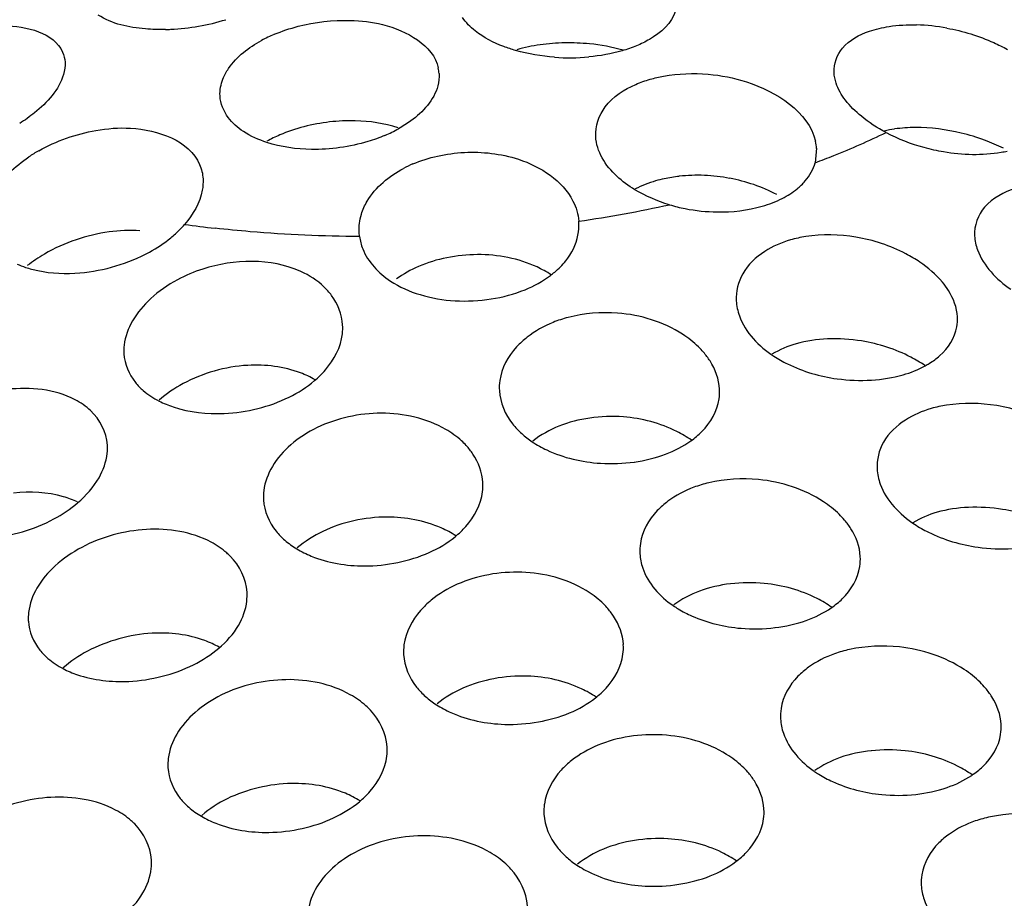
# Model space of a CAD drawing. Units: millimetres. Extents: x 0 to 1200, y 0 to 849.
# Drawn here: x 858 to 860, y 559 to 560 of the extents above; entities that cross this region are included whole.
import ezdxf

# ---------------------------------------------------------------- set-up
doc = ezdxf.new("R2010")
doc.units = ezdxf.units.MM
doc.header["$LTSCALE"] = 66
doc.layers.add('GEOM', color=7, linetype='CONTINUOUS')

msp = doc.modelspace()

# ---------------------------------------------------------------- linework, layer by layer
at = {"layer": 'GEOM', "color": 7, "linetype": 'CONTINUOUS'}
for p, q in [((859.4008, 559.9072), (859.3981, 559.8809)), ((858.9683, 559.7721), (858.9682, 559.7745)), ((858.5694, 559.7466), (858.5687, 559.7541))]:
    msp.add_line(p, q, dxfattribs=at)
for centre, radius, start, end in [((858.2053, 560.5415), 0.4184, 272.8303, 286.8461), ((858.2074, 560.5084), 0.3853, 271.3451, 272.7547), ((859.5729, 559.7756), 0.3561, 79.4853, 88.4455), ((858.5145, 559.8771), 0.2576, 112.9193, 118.6063), ((858.9497, 559.7322), 0.3667, 91.0713, 98.1124), ((858.95, 559.7218), 0.3771, 84.2766, 91.0917), ((858.9512, 560.4562), 0.3845, 265.9468, 275.2814), ((858.6481, 560.0391), 0.0661, 3.4556, 12.2893), ((858.554, 559.6167), 0.3405, 96.5674, 104.5856), ((858.5532, 559.6238), 0.3334, 88.5458, 96.5811), ((858.5165, 560.1642), 0.2538, 293.0025, 299.2311), ((858.5252, 559.6966), 0.2555, 113.2749, 119.0962), ((859.5725, 559.7362), 0.2081, 98.2338, 103.6033), ((859.5751, 559.5664), 0.3789, 69.7253, 76.4647), ((859.316, 559.9006), 0.0849, 4.0802, 13.1557), ((859.5741, 559.5637), 0.3817, 64.157, 69.7202), ((858.1258, 559.656), 0.2835, 119.5602, 123.8448), ((859.7, 560.1172), 0.2203, 279.5331, 282.4422), ((858.7541, 559.6727), 0.2239, 113.0645, 117.8948), ((859.1806, 559.5861), 0.2716, 96.2708, 102.0863), ((859.1843, 559.5532), 0.3048, 87.6729, 96.2876), ((859.1837, 559.5378), 0.3201, 79.4043, 87.6745), ((859.1732, 559.6213), 0.2357, 102.1165, 106.0589), ((859.2212, 560.1), 0.3084, 253.435, 258.8713), ((859.2241, 560.1142), 0.3229, 258.8403, 269.245), ((858.1086, 559.8923), 0.1888, 315.2203, 319.1088), ((858.8742, 559.7671), 0.0943, 349.1056, 3.0458), ((858.0917, 559.9092), 0.2127, 309.1662, 315.1794), ((858.7851, 559.4262), 0.2875, 90.2206, 101.4468), ((858.8149, 559.8118), 0.1699, 306.8177, 310.1251), ((858.4421, 559.5804), 0.0968, 353.6368, 3.2038), ((859.5758, 559.596), 0.0813, 350.3647, 3.0481), ((858.2338, 559.5385), 0.093, 173.4005, 183.1263), ((859.433, 559.2562), 0.3045, 80.6004, 92.3316), ((859.075, 559.4324), 0.1587, 40.7893, 45.7134), ((859.5181, 559.6572), 0.1663, 298.7641, 301.7726), ((858.9201, 559.4714), 0.0965, 172.0868, 183.1378), ((859.481, 559.8037), 0.3187, 262.2643, 273.5069), ((859.1322, 559.4642), 0.0922, 352.0072, 3.1086), ((859.0281, 559.1401), 0.2792, 85.6429, 98.2266), ((858.658, 559.2692), 0.1435, 42.6775, 47.5316), ((858.0175, 559.3622), 0.0935, 353.8411, 3.2121), ((859.0267, 559.6383), 0.3048, 266.4292, 278.0289), ((858.6972, 559.2939), 0.0968, 353.0841, 3.1666), ((858.4913, 559.2729), 0.0966, 173.046, 183.1428), ((859.6903, 558.9482), 0.306, 80.8342, 92.5146), ((859.3292, 559.1266), 0.1609, 40.437, 45.5329), ((859.1743, 559.1748), 0.095, 171.7264, 183.1326), ((859.738, 559.4952), 0.3168, 262.0816, 273.3903), ((858.2419, 559.0739), 0.1299, 44.6477, 48.5298), ((859.3896, 559.1597), 0.0908, 351.6512, 3.0994), ((859.2782, 558.831), 0.286, 84.5088, 96.8376), ((858.2686, 559.0943), 0.0964, 353.5996, 3.1953), ((858.9076, 558.9716), 0.1501, 41.781, 46.9968), ((859.2502, 559.236), 0.1949, 235.5651, 238.7511), ((858.0608, 559.0523), 0.0939, 173.4431, 183.142), ((859.2884, 559.3372), 0.3042, 265.2895, 276.9321), ((858.7466, 558.9914), 0.0971, 172.6492, 183.1453), ((858.9537, 558.9991), 0.0957, 352.6277, 3.1444), ((859.5843, 558.8204), 0.162, 40.2343, 45.4259), ((858.4883, 558.7898), 0.1388, 43.3192, 48.0428), ((859.4287, 558.8743), 0.0937, 171.4895, 183.1257), ((858.8423, 559.1588), 0.2996, 268.323, 280.0889), ((859.6466, 558.8544), 0.0899, 351.424, 3.0943), ((858.5227, 558.813), 0.0971, 353.2486, 3.1755), ((858.3172, 558.7861), 0.0963, 173.1957, 183.1499), ((859.5308, 558.5224), 0.2905, 83.8529, 96.0197), ((859.1599, 558.6709), 0.154, 41.2495, 46.6339), ((859.5098, 558.9379), 0.1993, 235.3918, 238.1714), ((859.5481, 559.0346), 0.3044, 264.5662, 276.2191), ((859.0013, 558.7013), 0.0966, 172.3232, 183.1422), ((859.2106, 558.7002), 0.0946, 352.2845, 3.1306), ((858.0688, 558.5871), 0.1292, 44.7889, 48.6345), ((859.1145, 558.3685), 0.2832, 86.7659, 99.1758), ((858.095, 558.6076), 0.0962, 353.5809, 3.1902), ((858.738, 558.4984), 0.1449, 42.4663, 47.6085), ((859.6836, 558.5718), 0.0926, 171.3241, 183.1195), ((859.104, 558.8636), 0.2988, 267.1173, 278.9223)]:
    msp.add_arc(centre, radius, start, end, dxfattribs=at)
at = {"layer": 'GEOM', "color": 9, "linetype": 'CONTINUOUS'}
for centre, radius, start, end in [((858.6181, 562.1764), 2.4273, 278.2912, 282.252), ((858.5519, 561.9396), 2.1917, 262.1185, 263.575)]:
    msp.add_arc(centre, radius, start, end, dxfattribs=at)
at = {"layer": 'GEOM', "color": 7, "linetype": 'CONTINUOUS'}
for points, knots in [([(867.2825, 559.0407), (867.2739, 559.1966), (867.2039, 559.5187), (866.9543, 559.9709), (866.57, 560.3932), (865.8469, 560.9419), (864.6334, 561.4999), (862.8937, 561.9515), (860.8914, 562.1924), (858.7542, 562.2059), (856.6199, 561.9904), (855.2301, 561.691), (854.5668, 561.4995)], [0, 0, 0, 0, 0.033548, 0.069513, 0.109723, 0.155289, 0.263641, 0.393672, 0.54013, 0.695598, 0.851733, 1, 1, 1, 1]), ([(866.6756, 559.0959), (866.6585, 559.2392), (866.576, 559.5336), (866.324, 559.9427), (865.9522, 560.3245), (865.267, 560.8194), (864.1359, 561.3212), (862.5266, 561.726), (860.6846, 561.9391), (858.7243, 561.9469), (856.7686, 561.7472), (855.4952, 561.4736), (854.887, 561.2991)], [0, 0, 0, 0, 0.033646, 0.07006, 0.110881, 0.157045, 0.2663, 0.396585, 0.542679, 0.697328, 0.852555, 1, 1, 1, 1]), ([(859.1466, 560.1769), (859.1471, 560.1703), (859.1434, 560.1396), (859.1171, 560.1169), (859.0967, 560.1051)], [0, 0, 0, 0, 0.217379, 1, 1, 1, 1]), ([(858.2165, 560.1232), (858.2043, 560.1229), (858.1626, 560.1241), (858.119, 560.133), (858.0942, 560.1495)], [0, 0, 0, 0, 0.290776, 1, 1, 1, 1]), ([(858.5526, 560.1396), (858.5724, 560.139), (858.6325, 560.1331), (858.7036, 560.095), (858.7127, 560.0532)], [0, 0, 0, 0, 0.316344, 1, 1, 1, 1]), ([(857.8657, 560.126), (857.8843, 560.129), (857.9395, 560.1346), (858.0138, 560.1179), (858.0295, 560.082)], [0, 0, 0, 0, 0.325141, 1, 1, 1, 1]), ([(859.6379, 560.1257), (859.667, 560.1204), (859.7048, 560.1087), (859.7397, 560.0914), (859.7479, 560.0869)], [0, 0, 0, 0, 0.76072, 1, 1, 1, 1]), ([(858.8533, 560.085), (858.8461, 560.0871), (858.8201, 560.0957), (858.7952, 560.1083), (858.7797, 560.1207)], [0, 0, 0, 0, 0.275102, 1, 1, 1, 1]), ([(859.4325, 560.0451), (859.4316, 560.0607), (859.4455, 560.097), (859.4786, 560.1137), (859.4968, 560.12)], [0, 0, 0, 0, 0.446649, 1, 1, 1, 1]), ([(858.3209, 560.0331), (858.3236, 560.0398), (858.3398, 560.0695), (858.3682, 560.0907), (858.3912, 560.1033)], [0, 0, 0, 0, 0.217404, 1, 1, 1, 1]), ([(858.0338, 560.0639), (858.0342, 560.0564), (858.0288, 560.0193), (858.001, 559.9902), (857.9783, 559.9717)], [0, 0, 0, 0, 0.204292, 1, 1, 1, 1]), ([(858.7141, 560.0431), (858.7146, 560.0356), (858.7107, 560.0009), (858.6845, 559.9729), (858.663, 559.9571)], [0, 0, 0, 0, 0.218518, 1, 1, 1, 1]), ([(859.0978, 560.0327), (859.1059, 560.035), (859.1406, 560.0429), (859.1767, 560.0441), (859.2036, 560.0418)], [0, 0, 0, 0, 0.2375, 1, 1, 1, 1]), ([(859.2036, 560.0418), (859.2272, 560.0398), (859.3027, 560.0257), (859.3862, 559.9737), (859.3987, 559.9199)], [0, 0, 0, 0, 0.300264, 1, 1, 1, 1]), ([(858.999, 559.9286), (858.998, 559.9474), (859.0135, 559.9909), (859.051, 560.0142), (859.0722, 560.0234)], [0, 0, 0, 0, 0.449042, 1, 1, 1, 1]), ([(858.09, 559.9395), (858.1108, 559.9431), (858.1767, 559.9493), (858.2598, 559.9212), (858.2786, 559.8778)], [0, 0, 0, 0, 0.308771, 1, 1, 1, 1]), ([(858.6157, 559.9305), (858.6057, 559.9263), (858.5626, 559.9111), (858.5164, 559.9046), (858.4818, 559.905)], [0, 0, 0, 0, 0.239848, 1, 1, 1, 1]), ([(859.5958, 559.9089), (859.6076, 559.9057), (859.6537, 559.8956), (859.702, 559.8941), (859.7365, 559.8999)], [0, 0, 0, 0, 0.259477, 1, 1, 1, 1]), ([(858.8092, 559.8979), (858.8259, 559.8958), (858.8826, 559.8842), (858.9388, 559.8484), (858.9576, 559.8112)], [0, 0, 0, 0, 0.288204, 1, 1, 1, 1]), ([(858.5729, 559.787), (858.5754, 559.7953), (858.5911, 559.8307), (858.6232, 559.8567), (858.6494, 559.8706)], [0, 0, 0, 0, 0.225909, 1, 1, 1, 1]), ([(858.2848, 559.8515), (858.2852, 559.8446), (858.2829, 559.8142), (858.2666, 559.7863), (858.2513, 559.7687)], [0, 0, 0, 0, 0.227775, 1, 1, 1, 1]), ([(859.7876, 559.8405), (859.7792, 559.839), (859.7496, 559.8318), (859.7207, 559.8166), (859.7063, 559.8)], [0, 0, 0, 0, 0.279911, 1, 1, 1, 1]), ([(858.5694, 559.7466), (858.5704, 559.739), (858.5791, 559.7063), (858.604, 559.6798), (858.6255, 559.6656)], [0, 0, 0, 0, 0.231291, 1, 1, 1, 1]), ([(859.4723, 559.7454), (859.4423, 559.7504), (859.4014, 559.7513), (859.3623, 559.7431), (859.3532, 559.7404)], [0, 0, 0, 0, 0.763153, 1, 1, 1, 1]), ([(859.6881, 559.7477), (859.6886, 559.739), (859.6975, 559.6995), (859.7283, 559.6687), (859.7538, 559.6507)], [0, 0, 0, 0, 0.217752, 1, 1, 1, 1]), ([(859.5886, 559.7001), (859.5804, 559.7056), (859.5444, 559.727), (859.5038, 559.7402), (859.4723, 559.7454)], [0, 0, 0, 0, 0.236877, 1, 1, 1, 1]), ([(859.3064, 559.7194), (859.2904, 559.7091), (859.2628, 559.6836), (859.2538, 559.6465), (859.2547, 559.6297)], [0, 0, 0, 0, 0.530793, 1, 1, 1, 1]), ([(858.5047, 559.6551), (858.4926, 559.6667), (858.4271, 559.7085), (858.341, 559.7058), (858.2844, 559.6875)], [0, 0, 0, 0, 0.220162, 1, 1, 1, 1]), ([(857.962, 559.6905), (857.9693, 559.6881), (858.0016, 559.6796), (858.0355, 559.6783), (858.061, 559.6805)], [0, 0, 0, 0, 0.231604, 1, 1, 1, 1]), ([(859.6569, 559.6004), (859.656, 559.6172), (859.6473, 559.6401), (859.6336, 559.6587), (859.6295, 559.6636)], [0, 0, 0, 0, 0.727158, 1, 1, 1, 1]), ([(858.5387, 559.5858), (858.5376, 559.6049), (858.5273, 559.631), (858.5098, 559.6503), (858.5047, 559.6551)], [0, 0, 0, 0, 0.732703, 1, 1, 1, 1]), ([(859.2547, 559.6297), (859.2552, 559.6204), (859.2639, 559.5793), (859.2959, 559.5468), (859.3227, 559.5293)], [0, 0, 0, 0, 0.225289, 1, 1, 1, 1]), ([(859.0389, 559.6073), (859.0088, 559.6096), (858.9682, 559.6063), (858.9304, 559.594), (858.9216, 559.5905)], [0, 0, 0, 0, 0.76054, 1, 1, 1, 1]), ([(859.1858, 559.546), (859.1771, 559.5545), (859.1346, 559.5878), (859.0802, 559.6041), (859.0389, 559.6073)], [0, 0, 0, 0, 0.227338, 1, 1, 1, 1]), ([(858.4876, 559.4845), (858.4947, 559.4905), (858.5187, 559.5136), (858.5356, 559.5456), (858.5383, 559.5697)], [0, 0, 0, 0, 0.277843, 1, 1, 1, 1]), ([(859.6057, 559.5158), (859.6124, 559.52), (859.6354, 559.5364), (859.6525, 559.5624), (859.6559, 559.5824)], [0, 0, 0, 0, 0.281255, 1, 1, 1, 1]), ([(858.8743, 559.5634), (858.8675, 559.5581), (858.8441, 559.5371), (858.8277, 559.5072), (858.8246, 559.4847)], [0, 0, 0, 0, 0.276061, 1, 1, 1, 1]), ([(859.5975, 559.5123), (859.5893, 559.5178), (859.5538, 559.5385), (859.5137, 559.5515), (859.4827, 559.5566)], [0, 0, 0, 0, 0.237273, 1, 1, 1, 1]), ([(858.1409, 559.5334), (858.142, 559.5147), (858.1528, 559.4891), (858.1709, 559.4709), (858.1762, 559.4664)], [0, 0, 0, 0, 0.731119, 1, 1, 1, 1]), ([(859.2243, 559.4692), (859.2233, 559.4872), (859.2143, 559.5116), (859.1994, 559.5311), (859.1951, 559.5361)], [0, 0, 0, 0, 0.730907, 1, 1, 1, 1]), ([(858.4885, 559.4862), (858.4801, 559.4911), (858.4418, 559.5089), (858.3983, 559.5141), (858.366, 559.5123)], [0, 0, 0, 0, 0.230996, 1, 1, 1, 1]), ([(859.3227, 559.5293), (859.3308, 559.5239), (859.3666, 559.5038), (859.407, 559.4921), (859.4381, 559.4878)], [0, 0, 0, 0, 0.236094, 1, 1, 1, 1]), ([(858.0803, 559.4299), (858.0719, 559.4378), (858.0278, 559.4681), (857.9707, 559.4731), (857.9297, 559.4686)], [0, 0, 0, 0, 0.218577, 1, 1, 1, 1]), ([(858.8238, 559.4661), (858.825, 559.4445), (858.8379, 559.4151), (858.8584, 559.3937), (858.8644, 559.3883)], [0, 0, 0, 0, 0.72789, 1, 1, 1, 1]), ([(858.2048, 559.4474), (858.2131, 559.4432), (858.2507, 559.4278), (858.2922, 559.4234), (858.3233, 559.4248)], [0, 0, 0, 0, 0.230192, 1, 1, 1, 1]), ([(859.1722, 559.3751), (859.1792, 559.3801), (859.2032, 559.3998), (859.2204, 559.4292), (859.2235, 559.4514)], [0, 0, 0, 0, 0.278445, 1, 1, 1, 1]), ([(859.7286, 559.4391), (859.6985, 559.4439), (859.6576, 559.4447), (859.6185, 559.4364), (859.6094, 559.4338)], [0, 0, 0, 0, 0.763148, 1, 1, 1, 1]), ([(858.7549, 559.375), (858.7462, 559.383), (858.7037, 559.4135), (858.6496, 559.4253), (858.6093, 559.4252)], [0, 0, 0, 0, 0.225936, 1, 1, 1, 1]), ([(859.8448, 559.3942), (859.8366, 559.3998), (859.8007, 559.421), (859.76, 559.434), (859.7286, 559.4391)], [0, 0, 0, 0, 0.236824, 1, 1, 1, 1]), ([(859.1731, 559.3762), (859.1647, 559.3821), (859.1267, 559.4043), (859.0828, 559.4159), (859.0493, 559.4185)], [0, 0, 0, 0, 0.234446, 1, 1, 1, 1]), ([(859.5624, 559.4128), (859.5465, 559.4026), (859.5189, 559.3774), (859.5099, 559.3404), (859.5108, 559.3238)], [0, 0, 0, 0, 0.531225, 1, 1, 1, 1]), ([(858.8836, 559.3733), (858.892, 559.3677), (858.9303, 559.3464), (858.9742, 559.3363), (859.0077, 559.3341)], [0, 0, 0, 0, 0.232419, 1, 1, 1, 1]), ([(858.7938, 559.2993), (858.7927, 559.3174), (858.7835, 559.3422), (858.768, 559.3616), (858.7635, 559.3665)], [0, 0, 0, 0, 0.733235, 1, 1, 1, 1]), ([(859.5108, 559.3238), (859.5113, 559.3145), (859.5201, 559.2734), (859.5521, 559.241), (859.5789, 559.2233)], [0, 0, 0, 0, 0.224609, 1, 1, 1, 1]), ([(859.2952, 559.3045), (859.2651, 559.3074), (859.2244, 559.305), (859.1863, 559.2938), (859.1774, 559.2905)], [0, 0, 0, 0, 0.761204, 1, 1, 1, 1]), ([(859.4419, 559.2414), (859.4331, 559.2499), (859.3907, 559.2834), (859.3366, 559.3005), (859.2952, 559.3045)], [0, 0, 0, 0, 0.227388, 1, 1, 1, 1]), ([(858.0566, 559.2639), (858.0484, 559.2678), (858.0111, 559.2812), (857.9703, 559.2831), (857.9401, 559.2798)], [0, 0, 0, 0, 0.229849, 1, 1, 1, 1]), ([(858.7433, 559.2007), (858.7503, 559.2064), (858.7739, 559.2282), (858.7904, 559.2591), (858.7932, 559.2823)], [0, 0, 0, 0, 0.277119, 1, 1, 1, 1]), ([(858.3948, 559.2676), (858.396, 559.2472), (858.408, 559.2193), (858.4276, 559.1994), (858.4333, 559.1944)], [0, 0, 0, 0, 0.729836, 1, 1, 1, 1]), ([(859.1302, 559.265), (859.1234, 559.2599), (859.1, 559.2398), (859.0835, 559.2106), (859.0802, 559.1885)], [0, 0, 0, 0, 0.276281, 1, 1, 1, 1]), ([(859.8543, 559.206), (859.8462, 559.2115), (859.8105, 559.2324), (859.7702, 559.2453), (859.739, 559.2503)], [0, 0, 0, 0, 0.237045, 1, 1, 1, 1]), ([(858.7446, 559.2022), (858.7362, 559.2077), (858.6976, 559.2282), (858.6531, 559.2365), (858.6198, 559.2364)], [0, 0, 0, 0, 0.232211, 1, 1, 1, 1]), ([(859.4803, 559.1646), (859.4794, 559.1824), (859.4704, 559.2065), (859.4559, 559.2259), (859.4516, 559.2309)], [0, 0, 0, 0, 0.730548, 1, 1, 1, 1]), ([(858.3279, 559.1712), (858.3193, 559.1788), (858.2763, 559.2078), (858.2218, 559.216), (858.1819, 559.2138)], [0, 0, 0, 0, 0.223235, 1, 1, 1, 1]), ([(859.5789, 559.2233), (859.587, 559.218), (859.6228, 559.1976), (859.6633, 559.1858), (859.6944, 559.1814)], [0, 0, 0, 0, 0.23623, 1, 1, 1, 1]), ([(858.4552, 559.1785), (858.4637, 559.1734), (858.502, 559.1546), (858.5455, 559.1475), (858.5782, 559.1475)], [0, 0, 0, 0, 0.230871, 1, 1, 1, 1]), ([(859.0794, 559.1696), (859.0799, 559.1608), (859.0874, 559.1229), (859.1158, 559.0919), (859.14, 559.0753)], [0, 0, 0, 0, 0.230489, 1, 1, 1, 1]), ([(859.4275, 559.0714), (859.4346, 559.0763), (859.4588, 559.0954), (859.4762, 559.1245), (859.4795, 559.1465)], [0, 0, 0, 0, 0.278886, 1, 1, 1, 1]), ([(859.01, 559.0814), (859.0013, 559.0895), (858.9589, 559.1209), (858.9049, 559.1345), (858.8644, 559.1359)], [0, 0, 0, 0, 0.226738, 1, 1, 1, 1]), ([(859.4282, 559.0724), (859.4198, 559.0783), (859.3822, 559.1005), (859.3388, 559.1125), (859.3056, 559.1157)], [0, 0, 0, 0, 0.234832, 1, 1, 1, 1]), ([(858.6996, 559.085), (858.6928, 559.0793), (858.6695, 559.0574), (858.6532, 559.0269), (858.6503, 559.0039)], [0, 0, 0, 0, 0.276375, 1, 1, 1, 1]), ([(859.0493, 559.0044), (859.0483, 559.0225), (859.0392, 559.0472), (859.0239, 559.0667), (859.0195, 559.0716)], [0, 0, 0, 0, 0.732545, 1, 1, 1, 1]), ([(859.1491, 559.0694), (859.1572, 559.0645), (859.1929, 559.0461), (859.2329, 559.0366), (859.2634, 559.034)], [0, 0, 0, 0, 0.235703, 1, 1, 1, 1]), ([(857.9671, 559.0471), (857.9681, 559.0282), (857.9791, 559.0022), (857.9974, 558.9838), (858.0027, 558.9793)], [0, 0, 0, 0, 0.731243, 1, 1, 1, 1]), ([(858.3143, 558.9995), (858.3059, 559.0043), (858.2677, 559.0217), (858.2244, 559.0268), (858.1923, 559.025)], [0, 0, 0, 0, 0.230741, 1, 1, 1, 1]), ([(859.5515, 559.0001), (859.5213, 559.0033), (859.4806, 559.0015), (859.4423, 558.9909), (859.4333, 558.9877)], [0, 0, 0, 0, 0.761606, 1, 1, 1, 1]), ([(859.698, 558.9359), (859.6893, 558.9445), (859.6469, 558.9782), (859.5928, 558.9956), (859.5515, 559.0001)], [0, 0, 0, 0, 0.227399, 1, 1, 1, 1]), ([(858.6496, 558.9861), (858.6508, 558.965), (858.6633, 558.9361), (858.6835, 558.9153), (858.6894, 558.9101)], [0, 0, 0, 0, 0.728877, 1, 1, 1, 1]), ([(858.9986, 558.9075), (859.0055, 558.9129), (859.0291, 558.934), (859.0457, 558.9641), (859.0486, 558.9869)], [0, 0, 0, 0, 0.277143, 1, 1, 1, 1]), ([(858.0303, 558.9607), (858.0386, 558.9563), (858.0764, 558.9406), (858.1182, 558.9361), (858.1496, 558.9375)], [0, 0, 0, 0, 0.230214, 1, 1, 1, 1]), ([(859.3862, 558.9632), (859.3793, 558.9582), (859.356, 558.9388), (859.3394, 558.91), (859.3361, 558.8882)], [0, 0, 0, 0, 0.276589, 1, 1, 1, 1]), ([(858.5811, 558.893), (858.5725, 558.9008), (858.5298, 558.9307), (858.4757, 558.9412), (858.4357, 558.9406)], [0, 0, 0, 0, 0.225043, 1, 1, 1, 1]), ([(858.9999, 558.9089), (858.9914, 558.9146), (858.953, 558.9361), (858.9085, 558.9459), (858.8748, 558.9471)], [0, 0, 0, 0, 0.232986, 1, 1, 1, 1]), ([(859.7364, 558.8593), (859.7355, 558.8769), (859.7266, 558.9008), (859.7122, 558.9201), (859.708, 558.9251)], [0, 0, 0, 0, 0.730316, 1, 1, 1, 1]), ([(858.7092, 558.895), (858.7177, 558.8895), (858.7561, 558.8691), (858.8002, 558.8604), (858.8335, 558.8593)], [0, 0, 0, 0, 0.231681, 1, 1, 1, 1]), ([(859.3352, 558.8692), (859.3357, 558.8604), (859.3434, 558.822), (859.3721, 558.7908), (859.3966, 558.7739)], [0, 0, 0, 0, 0.229339, 1, 1, 1, 1]), ([(859.2656, 558.7828), (859.2569, 558.791), (859.2146, 558.823), (859.1608, 558.8377), (859.1201, 558.84)], [0, 0, 0, 0, 0.227102, 1, 1, 1, 1]), ([(859.6831, 558.7666), (859.6902, 558.7714), (859.7145, 558.7902), (859.7322, 558.819), (859.7355, 558.841)], [0, 0, 0, 0, 0.279221, 1, 1, 1, 1]), ([(858.5691, 558.7186), (858.576, 558.7244), (858.5997, 558.7468), (858.6163, 558.7781), (858.6191, 558.8016)], [0, 0, 0, 0, 0.277203, 1, 1, 1, 1]), ([(859.6836, 558.7676), (859.6752, 558.7734), (859.6378, 558.7955), (859.5948, 558.8077), (859.5619, 558.8113)], [0, 0, 0, 0, 0.235086, 1, 1, 1, 1]), ([(858.221, 558.7808), (858.2222, 558.7606), (858.234, 558.7331), (858.2533, 558.7134), (858.2589, 558.7085)], [0, 0, 0, 0, 0.730222, 1, 1, 1, 1]), ([(858.9552, 558.7936), (858.9483, 558.7881), (858.925, 558.7669), (858.9086, 558.7369), (858.9056, 558.7142)], [0, 0, 0, 0, 0.276265, 1, 1, 1, 1]), ([(859.305, 558.7054), (859.304, 558.7234), (859.295, 558.7479), (859.28, 558.7674), (859.2756, 558.7724)], [0, 0, 0, 0, 0.732056, 1, 1, 1, 1]), ([(859.4047, 558.7686), (859.4127, 558.7636), (859.4485, 558.7447), (859.4886, 558.7345), (859.5193, 558.7316)], [0, 0, 0, 0, 0.235953, 1, 1, 1, 1]), ([(858.5703, 558.7202), (858.5618, 558.7255), (858.5233, 558.745), (858.4792, 558.7523), (858.4461, 558.7518)], [0, 0, 0, 0, 0.231578, 1, 1, 1, 1]), ([(858.1542, 558.684), (858.1456, 558.6916), (858.1025, 558.7206), (858.048, 558.7286), (858.0081, 558.7265)], [0, 0, 0, 0, 0.222911, 1, 1, 1, 1]), ([(858.2818, 558.6921), (858.2902, 558.6871), (858.3285, 558.6689), (858.3718, 558.6624), (858.4043, 558.6628)], [0, 0, 0, 0, 0.230731, 1, 1, 1, 1]), ([(858.9049, 558.696), (858.906, 558.6746), (858.9188, 558.6453), (858.9392, 558.624), (858.9451, 558.6186)], [0, 0, 0, 0, 0.728146, 1, 1, 1, 1]), ([(859.8077, 558.6949), (859.7776, 558.6984), (859.7368, 558.6969), (859.6983, 558.6866), (859.6893, 558.6836)], [0, 0, 0, 0, 0.761872, 1, 1, 1, 1]), ([(859.2538, 558.6096), (859.2608, 558.6149), (859.2845, 558.6353), (859.3012, 558.6651), (859.3043, 558.6875)], [0, 0, 0, 0, 0.277376, 1, 1, 1, 1]), ([(858.8356, 558.6054), (858.8269, 558.6133), (858.7845, 558.6438), (858.7306, 558.656), (858.6904, 558.6565)], [0, 0, 0, 0, 0.226007, 1, 1, 1, 1]), ([(859.6422, 558.6597), (859.6354, 558.6549), (859.612, 558.6358), (859.5954, 558.6074), (859.5921, 558.5858)], [0, 0, 0, 0, 0.276873, 1, 1, 1, 1]), ([(859.2551, 558.6109), (859.2466, 558.6167), (859.2084, 558.6386), (859.1641, 558.6493), (859.1305, 558.6512)], [0, 0, 0, 0, 0.233516, 1, 1, 1, 1]), ([(858.9645, 558.6035), (858.973, 558.5979), (859.0113, 558.5767), (859.0555, 558.5669), (859.089, 558.5652)], [0, 0, 0, 0, 0.232353, 1, 1, 1, 1]), ([(859.5912, 558.5667), (859.5916, 558.5579), (859.5994, 558.5192), (859.6285, 558.4878), (859.6532, 558.4707)], [0, 0, 0, 0, 0.228463, 1, 1, 1, 1])]:
    msp.add_open_spline(points, degree=3, knots=knots, dxfattribs=at)
for points in [[(858.4577, 560.129), (858.4886, 560.1369), (858.5208, 560.1406), (858.5526, 560.1396)], [(858.7797, 560.1207), (858.771, 560.1276), (858.7629, 560.1357), (858.7568, 560.1451)], [(858.4142, 560.1144), (858.4283, 560.1203), (858.4429, 560.1251), (858.4577, 560.129)], [(859.4968, 560.12), (859.5084, 560.124), (859.5204, 560.1268), (859.5325, 560.1287)], [(859.5325, 560.1287), (859.549, 560.1312), (859.5658, 560.132), (859.5826, 560.1316)], [(859.0967, 560.1051), (859.0892, 560.1007), (859.0814, 560.0969), (859.0734, 560.0936)], [(858.8979, 560.0953), (858.8836, 560.0932), (858.8695, 560.0903), (858.8556, 560.0863)], [(859.0488, 560.0854), (859.0288, 560.0912), (859.0082, 560.095), (858.9876, 560.0971)], [(859.0734, 560.0936), (859.0648, 560.09), (859.0561, 560.087), (859.0471, 560.0844)], [(858.0295, 560.082), (858.032, 560.0763), (858.0334, 560.0701), (858.0338, 560.0639)], [(858.9241, 560.0727), (858.9002, 560.0744), (858.8763, 560.0784), (858.8533, 560.085)], [(859.0471, 560.0844), (859.0274, 560.0787), (859.0071, 560.0752), (858.9866, 560.0734)], [(858.3157, 560.0025), (858.3152, 560.0128), (858.3172, 560.0234), (858.3209, 560.0331)], [(859.0722, 560.0234), (859.0805, 560.0271), (859.0891, 560.0301), (859.0978, 560.0327)], [(859.4363, 560.0256), (859.4342, 560.0319), (859.4328, 560.0385), (859.4325, 560.0451)], [(859.4532, 559.9947), (859.4461, 560.004), (859.44, 560.0145), (859.4363, 560.0256)], [(858.3306, 559.9633), (858.3223, 559.9745), (858.3165, 559.9886), (858.3157, 560.0025)], [(859.4823, 559.9653), (859.4716, 559.974), (859.4616, 559.9838), (859.4532, 559.9947)], [(857.9783, 559.9717), (857.9697, 559.9647), (857.9607, 559.9582), (857.9513, 559.9522)], [(858.3583, 559.9376), (858.3478, 559.9446), (858.3381, 559.9532), (858.3306, 559.9633)], [(859.5271, 559.9358), (859.5113, 559.9442), (859.4961, 559.9539), (859.4823, 559.9653)], [(858.4682, 559.9463), (858.4532, 559.9424), (858.4385, 559.9375), (858.4243, 559.9313)], [(858.6396, 559.9443), (858.6146, 559.9526), (858.588, 559.9564), (858.5617, 559.9571)], [(858.663, 559.9571), (858.6558, 559.9518), (858.6482, 559.947), (858.6405, 559.9427)], [(859.5803, 559.9448), (859.5677, 559.9448), (859.5551, 559.944), (859.5427, 559.9422)], [(859.6638, 559.9347), (859.6365, 559.9413), (859.6083, 559.945), (859.5803, 559.9448)], [(857.986, 559.9026), (858.018, 559.9207), (858.0537, 559.9332), (858.09, 559.9395)], [(858.4007, 559.9177), (858.3859, 559.9226), (858.3714, 559.929), (858.3583, 559.9376)], [(859.0108, 559.8896), (859.0042, 559.9015), (858.9997, 559.9151), (858.999, 559.9286)], [(859.5271, 559.9358), (859.5488, 559.9243), (859.5721, 559.9154), (859.5958, 559.9089)], [(858.4818, 559.905), (858.4544, 559.9054), (858.4267, 559.9093), (858.4007, 559.9177)], [(857.9326, 559.8628), (857.9434, 559.8734), (857.9553, 559.883), (857.9679, 559.8914)], [(858.6664, 559.8787), (858.6809, 559.8849), (858.6961, 559.8896), (858.7115, 559.893)], [(858.7115, 559.893), (858.7433, 559.9001), (858.7768, 559.9018), (858.8092, 559.8979)], [(859.0375, 559.8562), (859.027, 559.8659), (859.0177, 559.8771), (859.0108, 559.8896)], [(858.2786, 559.8778), (858.2821, 559.8695), (858.2843, 559.8605), (858.2848, 559.8515)], [(859.3911, 559.8636), (859.3941, 559.8691), (859.3965, 559.8749), (859.3981, 559.8809)], [(859.0704, 559.8318), (859.0587, 559.8389), (859.0475, 559.8469), (859.0375, 559.8562)], [(859.3801, 559.8477), (859.3843, 559.8526), (859.388, 559.858), (859.3911, 559.8636)], [(859.108, 559.8478), (859.0953, 559.8441), (859.0828, 559.8392), (859.071, 559.8331)], [(859.3282, 559.8228), (859.3017, 559.8372), (859.2723, 559.8469), (859.2426, 559.8525)], [(859.3653, 559.8333), (859.3706, 559.8377), (859.3756, 559.8425), (859.3801, 559.8477)], [(859.1332, 559.8044), (859.1113, 559.8109), (859.09, 559.82), (859.0704, 559.8318)], [(859.3384, 559.816), (859.3479, 559.8208), (859.357, 559.8266), (859.3653, 559.8333)], [(858.9576, 559.8112), (858.9633, 559.7999), (858.9671, 559.7872), (858.9682, 559.7745)], [(859.2199, 559.7913), (859.2475, 559.7909), (859.2755, 559.7941), (859.302, 559.8018)], [(859.302, 559.8018), (859.3145, 559.8054), (859.3268, 559.81), (859.3384, 559.816)], [(859.7063, 559.8), (859.6942, 559.7861), (859.6872, 559.7661), (859.6881, 559.7477)], [(858.5687, 559.754), (858.5682, 559.7651), (858.5696, 559.7764), (858.5729, 559.787)], [(858.1138, 559.755), (858.0935, 559.7522), (858.0734, 559.7474), (858.0539, 559.7408)], [(858.1701, 559.7569), (858.1514, 559.7583), (858.1324, 559.7575), (858.1138, 559.755)], [(858.9444, 559.7023), (858.9552, 559.7158), (858.9635, 559.7322), (858.9667, 559.7493)], [(858.0539, 559.7408), (858.034, 559.734), (858.0145, 559.7254), (857.9963, 559.7147)], [(858.1875, 559.7184), (858.2011, 559.7259), (858.2141, 559.7345), (858.2261, 559.7443)], [(859.3532, 559.7404), (859.3368, 559.7357), (859.3207, 559.7287), (859.3064, 559.7194)], [(857.9963, 559.7147), (857.9855, 559.7084), (857.9751, 559.7014), (857.9652, 559.6937)], [(858.1262, 559.6931), (858.1474, 559.6994), (858.1681, 559.7078), (858.1875, 559.7184)], [(858.8923, 559.6912), (858.8589, 559.7067), (858.8209, 559.7139), (858.784, 559.7137)], [(857.9465, 559.6966), (857.9515, 559.6943), (857.9567, 559.6923), (857.962, 559.6905)], [(858.061, 559.6805), (858.0831, 559.6825), (858.105, 559.6868), (858.1262, 559.6931)], [(858.6767, 559.6922), (858.6626, 559.686), (858.649, 559.6784), (858.6365, 559.6694)], [(858.728, 559.708), (858.7105, 559.7045), (858.6931, 559.6993), (858.6767, 559.6922)], [(858.9244, 559.6819), (858.9317, 559.688), (858.9384, 559.6948), (858.9444, 559.7023)], [(859.6295, 559.6636), (859.6179, 559.6776), (859.6037, 559.6898), (859.5886, 559.7001)], [(858.2844, 559.6875), (858.2685, 559.6823), (858.2529, 559.6758), (858.2381, 559.6679)], [(858.8705, 559.6499), (858.8868, 559.6566), (858.9026, 559.6652), (858.9167, 559.6758)], [(858.9178, 559.677), (858.9097, 559.6824), (858.9011, 559.6871), (858.8923, 559.6912)], [(858.2381, 559.6679), (858.2208, 559.6585), (858.2043, 559.6471), (858.1898, 559.6337)], [(858.6255, 559.6656), (858.642, 559.6547), (858.6606, 559.6466), (858.6796, 559.6409)], [(858.6796, 559.6409), (858.7001, 559.6346), (858.7216, 559.631), (858.7431, 559.6298)], [(858.8091, 559.6331), (858.83, 559.6364), (858.8508, 559.6418), (858.8705, 559.6499)], [(858.1898, 559.6337), (858.1769, 559.6219), (858.1652, 559.6082), (858.1565, 559.593)], [(858.7431, 559.6298), (858.7651, 559.6285), (858.7873, 559.6297), (858.8091, 559.6331)], [(858.1565, 559.593), (858.1487, 559.5796), (858.1432, 559.5645), (858.1414, 559.5491)], [(858.9216, 559.5905), (858.9047, 559.5837), (858.8886, 559.5746), (858.8743, 559.5634)], [(859.3636, 559.5516), (859.3482, 559.5472), (859.3332, 559.5408), (859.3196, 559.5324)], [(859.4206, 559.5605), (859.4014, 559.5596), (859.3821, 559.557), (859.3636, 559.5516)], [(858.3053, 559.5019), (858.2857, 559.4963), (858.2665, 559.4887), (858.2486, 559.4791)], [(858.366, 559.5123), (858.3455, 559.5111), (858.3251, 559.5074), (858.3053, 559.5019)], [(859.5005, 559.4855), (859.52, 559.4867), (859.5394, 559.4897), (859.5581, 559.4951)], [(859.5581, 559.4951), (859.572, 559.4991), (859.5855, 559.5045), (859.5981, 559.5114)], [(858.2486, 559.4791), (858.233, 559.4707), (858.2182, 559.4606), (858.2048, 559.449)], [(858.4413, 559.4544), (858.4578, 559.4626), (858.4735, 559.4726), (858.4876, 559.4845)], [(858.1762, 559.4664), (858.1848, 559.459), (858.1946, 559.4526), (858.2048, 559.4474)], [(858.3844, 559.4338), (858.4039, 559.4387), (858.4232, 559.4455), (858.4413, 559.4544)], [(858.1109, 559.3674), (858.1095, 559.3906), (858.0972, 559.414), (858.0803, 559.4299)], [(858.3233, 559.4248), (858.3439, 559.4258), (858.3644, 559.4289), (858.3844, 559.4338)], [(858.6093, 559.4252), (858.5693, 559.4252), (858.5283, 559.4164), (858.4922, 559.399)], [(859.6094, 559.4338), (859.5929, 559.429), (859.5768, 559.4221), (859.5624, 559.4128)], [(858.9882, 559.4164), (858.969, 559.4137), (858.9499, 559.4089), (858.932, 559.4017)], [(858.4922, 559.399), (858.4751, 559.3907), (858.4587, 559.3802), (858.4444, 559.3677)], [(858.8644, 559.3883), (858.8704, 559.3828), (858.8769, 559.3779), (858.8836, 559.3733)], [(858.932, 559.4017), (858.9152, 559.3949), (858.8991, 559.3859), (858.8848, 559.3747)], [(859.1262, 559.3508), (859.1424, 559.3569), (859.1581, 559.365), (859.1722, 559.3751)], [(858.0956, 559.3079), (858.1033, 559.3214), (858.1088, 559.3367), (858.1105, 559.3521)], [(858.4444, 559.3677), (858.4314, 559.3564), (858.4196, 559.3433), (858.4109, 559.3285)], [(859.0692, 559.3365), (859.0886, 559.3393), (859.1079, 559.3438), (859.1262, 559.3508)], [(858.4109, 559.3285), (858.4029, 559.3152), (858.3973, 559.3), (858.3954, 559.2846)], [(858.0567, 559.2623), (858.0719, 559.2753), (858.0856, 559.2906), (858.0956, 559.3079)], [(859.1774, 559.2905), (859.1606, 559.2842), (859.1445, 559.2757), (859.1302, 559.265)], [(858.0136, 559.2329), (858.0289, 559.2412), (858.0435, 559.251), (858.0567, 559.2623)], [(859.6198, 559.245), (859.6045, 559.2406), (859.5897, 559.2343), (859.5761, 559.2261)], [(859.6769, 559.2539), (859.6576, 559.253), (859.6383, 559.2503), (859.6198, 559.245)], [(857.9564, 559.2097), (857.9761, 559.2155), (857.9955, 559.2232), (858.0136, 559.2329)], [(858.559, 559.2296), (858.5396, 559.2252), (858.5205, 559.2188), (858.5026, 559.2102)], [(858.6198, 559.2364), (858.5994, 559.2364), (858.5789, 559.234), (858.559, 559.2296)], [(857.8953, 559.1979), (857.9159, 559.1997), (857.9365, 559.2038), (857.9564, 559.2097)], [(858.1819, 559.2138), (858.1413, 559.2115), (858.1002, 559.2003), (858.0643, 559.1813)], [(858.5026, 559.2102), (858.486, 559.2022), (858.4702, 559.1921), (858.4562, 559.1801)], [(858.4333, 559.1944), (858.4401, 559.1885), (858.4475, 559.1831), (858.4552, 559.1785)], [(858.6962, 559.1719), (858.713, 559.1795), (858.729, 559.1891), (858.7433, 559.2007)], [(858.0643, 559.1813), (858.047, 559.1721), (858.0305, 559.1608), (858.016, 559.1476)], [(858.3649, 559.0997), (858.3635, 559.1237), (858.3512, 559.148), (858.3343, 559.1651)], [(858.6394, 559.1538), (858.6588, 559.1578), (858.678, 559.1638), (858.6962, 559.1719)], [(858.016, 559.1476), (858.0031, 559.1358), (857.9914, 559.1222), (857.9826, 559.107)], [(858.5782, 559.1475), (858.5987, 559.1475), (858.6193, 559.1497), (858.6394, 559.1538)], [(858.8644, 559.1359), (858.8247, 559.1373), (858.7835, 559.1302), (858.7472, 559.1141)], [(857.9826, 559.107), (857.9749, 559.0936), (857.9693, 559.0784), (857.9676, 559.063)], [(858.7472, 559.1141), (858.7302, 559.1066), (858.7139, 559.0968), (858.6996, 559.085)], [(859.1878, 559.1017), (859.1712, 559.0955), (859.1553, 559.0871), (859.1411, 559.0766)], [(859.2442, 559.115), (859.225, 559.1127), (859.2059, 559.1084), (859.1878, 559.1017)], [(858.3493, 559.0394), (858.3571, 559.0528), (858.3627, 559.0681), (858.3644, 559.0836)], [(859.3821, 559.0484), (859.3981, 559.0541), (859.4135, 559.0617), (859.4275, 559.0714)], [(859.3251, 559.0352), (859.3445, 559.0376), (859.3638, 559.0418), (859.3821, 559.0484)], [(858.3134, 558.9978), (858.3274, 559.0097), (858.34, 559.0236), (858.3493, 559.0394)], [(858.1315, 559.0148), (858.1119, 559.0094), (858.0927, 559.002), (858.0747, 558.9925)], [(858.1923, 559.025), (858.1718, 559.0238), (858.1513, 559.0203), (858.1315, 559.0148)], [(858.2675, 558.9676), (858.2839, 558.9758), (858.2995, 558.9859), (858.3134, 558.9978)], [(858.0027, 558.9793), (858.0111, 558.972), (858.0204, 558.9658), (858.0303, 558.9607)], [(858.0747, 558.9925), (858.059, 558.9841), (858.044, 558.974), (858.0305, 558.9623)], [(859.4333, 558.9877), (859.4166, 558.9817), (859.4005, 558.9736), (859.3862, 558.9632)], [(858.2106, 558.9467), (858.2302, 558.9517), (858.2494, 558.9586), (858.2675, 558.9676)], [(858.1496, 558.9375), (858.1701, 558.9385), (858.1907, 558.9417), (858.2106, 558.9467)], [(858.4357, 558.9406), (858.3955, 558.9399), (858.3544, 558.9305), (858.3184, 558.9128)], [(858.8139, 558.9424), (858.7946, 558.9388), (858.7755, 558.9333), (858.7576, 558.9253)], [(858.8748, 558.9471), (858.8545, 558.9478), (858.8339, 558.9462), (858.8139, 558.9424)], [(858.7576, 558.9253), (858.7408, 558.9179), (858.7247, 558.9082), (858.7104, 558.8965)], [(858.3184, 558.9128), (858.3012, 558.9043), (858.2848, 558.8936), (858.2704, 558.881)], [(858.6894, 558.9101), (858.6956, 558.9045), (858.7022, 558.8995), (858.7092, 558.895)], [(858.9515, 558.8802), (858.9682, 558.8872), (858.9843, 558.8964), (858.9986, 558.9075)], [(858.2704, 558.881), (858.2574, 558.8696), (858.2457, 558.8563), (858.2369, 558.8415)], [(858.6196, 558.8184), (858.6183, 558.8428), (858.606, 558.8673), (858.5893, 558.885)], [(858.8947, 558.8638), (858.9141, 558.8673), (858.9333, 558.8726), (858.9515, 558.8802)], [(858.2369, 558.8415), (858.229, 558.8281), (858.2234, 558.8129), (858.2216, 558.7975)], [(859.1201, 558.84), (859.0805, 558.8423), (859.0392, 558.8364), (859.0026, 558.8212)], [(859.0026, 558.8212), (858.9857, 558.8142), (858.9695, 558.8049), (858.9552, 558.7936)], [(859.4437, 558.7989), (859.4274, 558.7931), (859.4116, 558.7851), (859.3975, 558.7751)], [(859.5003, 558.8113), (859.4811, 558.8093), (859.4619, 558.8054), (859.4437, 558.7989)], [(859.6381, 558.7445), (859.6539, 558.7499), (859.6692, 558.7573), (859.6831, 558.7666)], [(858.3853, 558.744), (858.3659, 558.7394), (858.3467, 558.7328), (858.3288, 558.724)], [(858.4461, 558.7518), (858.4257, 558.7514), (858.4052, 558.7487), (858.3853, 558.744)], [(859.5811, 558.732), (859.6004, 558.7341), (859.6197, 558.7381), (859.6381, 558.7445)], [(858.0081, 558.7265), (857.9676, 558.7243), (857.9265, 558.7132), (857.8905, 558.6943)], [(858.2589, 558.7085), (858.266, 558.7023), (858.2737, 558.6968), (858.2818, 558.6921)], [(858.3288, 558.724), (858.3123, 558.7158), (858.2966, 558.7057), (858.2826, 558.6938)], [(858.5221, 558.6891), (858.5389, 558.6969), (858.5548, 558.7068), (858.5691, 558.7186)], [(858.4654, 558.67), (858.4848, 558.6744), (858.504, 558.6806), (858.5221, 558.6891)], [(858.1911, 558.613), (858.1897, 558.6369), (858.1774, 558.6611), (858.1605, 558.6781)], [(859.6893, 558.6836), (859.6727, 558.6778), (859.6566, 558.6699), (859.6422, 558.6597)], [(858.4043, 558.6628), (858.4248, 558.6631), (858.4454, 558.6656), (858.4654, 558.67)], [(858.6904, 558.6565), (858.6505, 558.657), (858.6093, 558.649), (858.5731, 558.6322)], [(859.0693, 558.648), (859.0501, 558.645), (859.031, 558.6399), (859.013, 558.6324)], [(858.5731, 558.6322), (858.556, 558.6243), (858.5397, 558.6142), (858.5253, 558.6021)], [(858.9451, 558.6186), (858.9512, 558.6131), (858.9577, 558.6081), (858.9645, 558.6035)], [(859.013, 558.6324), (858.9962, 558.6254), (858.9801, 558.6162), (858.9658, 558.605)], [(858.5253, 558.6021), (858.5124, 558.5911), (858.5006, 558.5782), (858.4918, 558.5636)], [(859.2071, 558.5836), (859.2237, 558.5902), (859.2396, 558.5989), (859.2538, 558.6096)], [(858.1754, 558.5527), (858.1833, 558.5661), (858.1889, 558.5814), (858.1906, 558.5969)], [(858.8748, 558.5292), (858.8735, 558.5536), (858.8613, 558.5782), (858.8448, 558.5962)], [(859.1503, 558.5684), (859.1697, 558.5714), (859.1889, 558.5764), (859.2071, 558.5836)], [(858.4918, 558.5636), (858.4838, 558.5504), (858.4781, 558.5353), (858.4762, 558.52)], [(858.1395, 558.5108), (858.1535, 558.5227), (858.1661, 558.5368), (858.1754, 558.5527)]]:
    msp.add_open_spline(points, degree=3, dxfattribs=at)
at = {"layer": 'GEOM', "color": 9, "linetype": 'CONTINUOUS'}
for points, knots in [([(859.3981, 559.8809), (859.4095, 559.8851), (859.4531, 559.9018), (859.496, 559.9206), (859.5271, 559.9358)], [0, 0, 0, 0, 0.258811, 1, 1, 1, 1]), ([(858.5694, 559.7466), (858.5031, 559.747), (858.4153, 559.7508), (858.328, 559.7593), (858.3066, 559.7617)], [0, 0, 0, 0, 0.755131, 1, 1, 1, 1])]:
    msp.add_open_spline(points, degree=3, knots=knots, dxfattribs=at)

doc.saveas('drawing.dxf')
